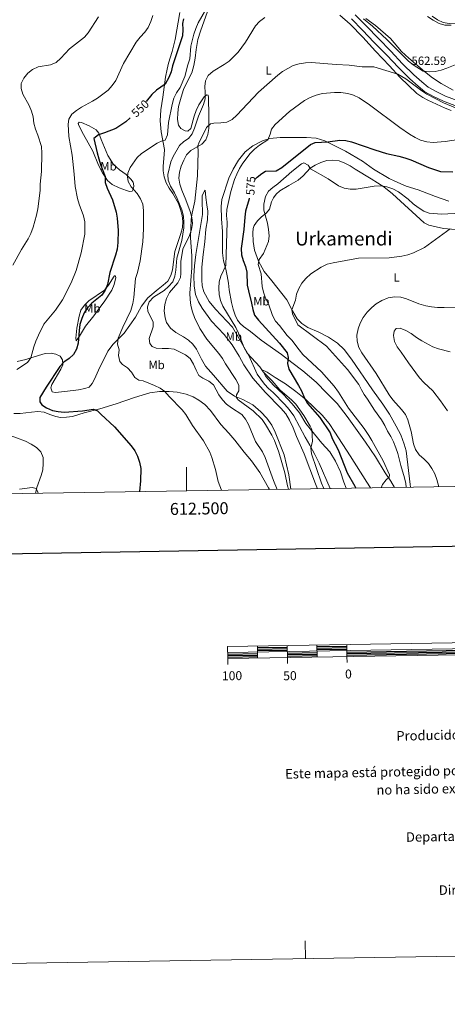
# Model space of a CAD drawing. Units: metres. Extents: x 610202 to 614704, y 4715033 to 4718075.
# Drawn here: x 612360 to 612719, y 4715033 to 4715859 of the extents above; entities that cross this region are included whole.
import ezdxf
from ezdxf.enums import TextEntityAlignment as Align

# ---------------------------------------------------------------- set-up
doc = ezdxf.new("R2010")
doc.units = ezdxf.units.M
doc.header["$MEASUREMENT"] = 0
for name, color, linetype, lineweight in [('Carátula', 7, 'Continuous', 5), ('Level 21', 19, 'Continuous', 0), ('Level 36', 19, 'Continuous', 40), ('Level 37', 92, 'Continuous', 0), ('Level 4', 36, 'Continuous', 30), ('Level 41', 39, 'Continuous', 0), ('Level 45', 19, 'Continuous', 0), ('Level 5', 36, 'Continuous', 0), ('Level 54', 13, 'Continuous', 0), ('Level 61', 19, 'Continuous', 0), ('Level 63', 7, 'Continuous', 0), ('Level 7', 1, 'Continuous', 0)]:
    doc.layers.add(name, color=color, linetype=linetype, lineweight=lineweight)
doc.styles.add('Arial', font='ARIAL.TTF', dxfattribs={"height": 0.2})

# ---------------------------------------------------------------- blocks, each defined once
blk = doc.blocks.new('5PATER')
at = {"layer": 'Carátula', "linetype": 'Continuous', "lineweight": 5}
h = blk.add_hatch(color=250, dxfattribs=at)
edge = h.paths.add_edge_path()
edge.add_ellipse((0, 0), major_axis=(-1.33, -1.34), ratio=0.999422, start_angle=0, end_angle=360)

msp = doc.modelspace()

# ---------------------------------------------------------------- linework, layer by layer
at = {"layer": 'Level 21', "color": 19, "linetype": 'Continuous', "lineweight": 13}
for points in [[(612641.54, 4715862.8, 560.52), (612651.05, 4715853.34, 560.9), (612660.92, 4715843.03, 561.28), (612671.33, 4715832.22, 561.75), (612681.23, 4715821.87, 562.22), (612690.63, 4715812.6, 562.88), (612697.44, 4715806.53, 563.16), (612702.66, 4715802.11, 563.35), (612709.26, 4715798.46, 563.73), (612717.26, 4715794.74, 564.1), (612727.92, 4715790.68, 564.67)], [(612726.3, 4715786.18, 564.67), (612715.4, 4715790.34, 564.1), (612707.1, 4715794.2, 563.73), (612699.93, 4715798.15, 563.35), (612694.3, 4715802.92, 563.16), (612687.36, 4715809.12, 562.88), (612677.83, 4715818.52, 562.22), (612667.88, 4715828.91, 561.75), (612657.47, 4715839.72, 561.28), (612647.64, 4715849.99, 560.9), (612638.22, 4715859.36, 560.52)]]:
    msp.add_polyline3d(points, dxfattribs=at)
at = {"layer": 'Level 36', "color": 92, "linetype": 'Continuous', "lineweight": 0}
for points in [[(612494.23, 4715864.88, 547.11), (612490.32, 4715842.19, 547.77), (612487.88, 4715832.12, 548.24), (612484.9, 4715822.39, 548.8), (612483.6, 4715817.25, 549.37), (612482.31, 4715810.5, 549.56), (612479.97, 4715793.87, 550.78), (612478.34, 4715783.22, 552.1), (612477.87, 4715773.96, 552.85), (612478.78, 4715764.59, 554.08), (612481.33, 4715749.9, 556.53), (612481.3, 4715745.77, 557.19), (612480.44, 4715736.01, 558.41)], [(612492.52, 4715780.63, 558.82), (612493.2, 4715785.88, 558.82), (612495.46, 4715793.83, 558.92), (612497.52, 4715800.16, 558.92), (612499.51, 4715805.07, 558.92), (612504.46, 4715814.3, 558.82), (612506.18, 4715820.21, 558.63), (612507.28, 4715826.61, 557.97), (612507.96, 4715833.71, 557.12), (612509.44, 4715842.01, 556.75), (612511.73, 4715849.04, 556.18), (612517.66, 4715865.64, 555.62)], [(612628.42, 4715862.6, 561.55), (612637.19, 4715855.07, 562.21), (612647.91, 4715844.03, 563.06)], [(612702.2, 4715861.46, 556.04), (612706.72, 4715858.27, 555.94), (612711.75, 4715855.54, 555.85), (612716.65, 4715854.17, 555.76), (612721.82, 4715854.15, 555.76)], [(612723.67, 4715799.68, 562.35), (612713.47, 4715805.17, 561.22), (612706.24, 4715809.93, 560.75), (612699.63, 4715815.32, 559.99), (612686.33, 4715826.39, 559.9), (612680.41, 4715832.2, 559.9), (612670.97, 4715843.08, 559.33), (612658.52, 4715853.96, 559.15), (612650.28, 4715859.73, 559.33)], [(612647.91, 4715844.03, 563.06), (612658.48, 4715832.22, 564.09), (612670.08, 4715820.1, 564.75), (612678.79, 4715810.48, 565.22), (612693.14, 4715796.79, 565.98), (612698.09, 4715793.41, 566.26), (612702.45, 4715791.18, 566.35), (612716.94, 4715784.59, 566.73), (612721.84, 4715782.6, 567.2)], [(612587.54, 4715465.03, 566.17), (612585.63, 4715477.08, 566.17), (612581.88, 4715493.89, 566.83), (612574.3, 4715512.73, 567.39), (612571.62, 4715518.63, 567.39), (612567.24, 4715524.63, 567.3), (612562.29, 4715529.98, 567.11), (612555.68, 4715535.67, 566.73), (612547.3, 4715540.16, 565.6), (612540.04, 4715543.03, 564.75), (612534.08, 4715547.14, 564.19), (612522.51, 4715560.57, 563.06), (612515.97, 4715568.19, 562.96), (612512.37, 4715574, 563.06), (612508.18, 4715582.32, 563.62), (612505.31, 4715586.6, 564), (612501.64, 4715590.06, 563.91), (612497.38, 4715592.86, 563.91), (612490.86, 4715596.39, 563.44), (612486.41, 4715600.16, 563.06), (612483.08, 4715604.7, 562.68), (612481.95, 4715608.6, 562.31), (612481.27, 4715614.73, 562.02), (612481.84, 4715619.9, 562.02), (612483.21, 4715625.03, 562.12), (612485.7, 4715629.94, 562.4), (612488.9, 4715633.92, 562.59), (612492.62, 4715637.94, 563.53), (612494.89, 4715642.5, 563.91), (612495.19, 4715645.86, 564.28), (612495.2, 4715656.08, 564.47), (612496.86, 4715666.31, 564.57), (612502.35, 4715677.89, 564.66), (612504.18, 4715682.68, 565.04), (612504.98, 4715687.85, 565.04), (612504.35, 4715692.83, 565.04), (612502.98, 4715697.88, 565.04), (612499.48, 4715707.63, 564.85), (612495.95, 4715715.68, 564.66), (612494.24, 4715720.73, 564.66), (612493.57, 4715725.89, 564.57), (612494.09, 4715730.95, 564.57), (612495.47, 4715736.01, 564.47), (612497.54, 4715740.91, 564.38), (612499.84, 4715745.35, 564.38), (612503.42, 4715749.1, 564.57), (612512.66, 4715754.34, 565.51), (612516.2, 4715758.05, 565.7), (612517.84, 4715762.42, 565.7), (612518.52, 4715767.43, 565.41), (612518.57, 4715778.12, 563.91), (612518.37, 4715793.59, 560.99), (612517.98, 4715795.32, 560.52), (612516.98, 4715795.74, 560.04), (612514.82, 4715794.08, 559.76), (612510.29, 4715787.24, 559.39), (612508.06, 4715782.49, 559.2), (612506.3, 4715777.74, 559.2), (612503.52, 4715767.58, 559.1), (612501.13, 4715765.38, 559.1), (612498.74, 4715765.45, 559.1), (612495.07, 4715767.37, 559.01), (612493.25, 4715770.37, 558.92), (612492.42, 4715775.19, 558.82), (612492.52, 4715780.63, 558.82)], [(612413.48, 4715762.53, 546.94), (612409.64, 4715770.08, 546.28), (612409.14, 4715771.81, 546.28), (612409.79, 4715772.74, 546.28), (612411.76, 4715772.63, 546.57), (612418.36, 4715769.76, 547.51), (612424.08, 4715766.5, 548.73), (612426.36, 4715763.45, 549.58), (612428.23, 4715758.29, 550.9), (612433.98, 4715744.84, 552.31), (612438.7, 4715737.34, 553.25), (612443.62, 4715732.88, 554.01), (612449.34, 4715728.8, 554.85), (612453.32, 4715725, 555.42), (612455.18, 4715722.42, 555.42), (612455.65, 4715719.41, 555.42), (612455.39, 4715717.13, 555.23), (612454.2, 4715714.97, 554.57), (612451.96, 4715714.65, 553.72), (612449.53, 4715715.38, 552.88), (612443.31, 4715717.79, 551.65), (612437.56, 4715720.55, 550.99), (612433.73, 4715723.78, 550.33), (612429.54, 4715730.21, 549.86), (612426.09, 4715736.88, 549.11), (612421.24, 4715748.55, 548.17), (612413.48, 4715762.53, 546.94)], [(612719.86, 4715706.45, 577.94), (612708.74, 4715710.54, 577.09), (612694.18, 4715715.94, 577), (612684.14, 4715719.27, 577), (612674.56, 4715723.4, 577.28), (612670.04, 4715725.63, 577.28), (612656.83, 4715733.42, 577.09), (612647.44, 4715740.15, 576.52), (612633.33, 4715748.63, 575.68), (612615.99, 4715757.14, 574.92), (612608.62, 4715759.48, 574.36), (612600.51, 4715759.99, 573.89), (612588.9, 4715760.08, 572.76), (612578.53, 4715759.97, 571.35), (612569.77, 4715759.13, 570.4), (612563.53, 4715757.19, 569.74), (612555.63, 4715752.92, 569.18)], [(612555.63, 4715752.92, 569.18), (612549.17, 4715747.96, 568.62), (612543.59, 4715740.93, 568.33), (612538.95, 4715733.51, 568.43), (612535.54, 4715725.78, 568.43), (612529.46, 4715707.9, 567.86), (612529.05, 4715702, 567.77), (612529.35, 4715691.63, 567.86), (612530.03, 4715681.1, 568.24), (612530.08, 4715663.32, 568.8), (612530.91, 4715656.45, 569.18), (612532.86, 4715649.4, 570.31), (612534.15, 4715643.85, 570.4), (612535.17, 4715637.76, 570.78), (612535.77, 4715632.2, 570.88), (612537.61, 4715621.68, 570.59), (612539.13, 4715615.86, 570.31), (612540.77, 4715611, 570.22), (612542.82, 4715606.8, 570.12), (612544.99, 4715603.95, 570.12), (612547.7, 4715601.49, 570.31), (612553.73, 4715597.15, 570.5), (612562.43, 4715590.12, 571.63), (612579.51, 4715578.09, 574.26), (612588.36, 4715571.21, 575.77), (612597.53, 4715564.18, 576.24), (612608.62, 4715554.68, 576.81), (612617.72, 4715545.57, 577.66), (612626.34, 4715536.76, 578.03), (612634.74, 4715526.06, 578.41), (612650.2, 4715504.5, 578.78), (612658.53, 4715492.07, 579.54), (612666.51, 4715478.74, 579.92), (612671.24, 4715471.78, 580.29), (612674.3, 4715466.44, 580.79)], [(612578.15, 4715715.22, 581.47), (612585.78, 4715719.6, 581.75), (612593.6, 4715724.14, 581), (612597.83, 4715727.85, 580.53), (612603.67, 4715734.2, 579.77), (612607.99, 4715736.79, 579.59), (612612.65, 4715738.96, 579.49), (612617.7, 4715740.64, 579.4), (612622.79, 4715741.08, 579.12), (612628.04, 4715740.48, 578.93), (612632.78, 4715738.56, 578.83), (612637.27, 4715736.3, 578.83), (612641.29, 4715733.49, 578.93), (612654.81, 4715725.32, 579.21), (612665.4, 4715718.63, 580.06), (612672.78, 4715712.79, 580.62), (612699.32, 4715688.45, 583.45), (612703.26, 4715686.38, 583.92), (612715.41, 4715683.56, 584.67), (612725.45, 4715682.86, 585.33)], [(612480.44, 4715736.01, 558.41), (612480.46, 4715732, 558.6), (612481.13, 4715726.83, 558.88), (612482.72, 4715721.9, 558.98), (612485.47, 4715717.35, 558.98), (612488.57, 4715713.08, 559.07), (612493.3, 4715704.64, 559.54), (612494.94, 4715699.64, 559.82), (612496.22, 4715694.58, 559.82), (612496.78, 4715689.46, 559.82), (612496.52, 4715684.4, 559.82), (612495.19, 4715679.34, 559.82), (612490.02, 4715664.32, 559.54), (612488.1, 4715649, 559.35), (612486.72, 4715644.14, 559.16), (612484.23, 4715639.51, 559.16), (612480.38, 4715635.98, 559.07), (612476.23, 4715632.85, 558.79), (612467.34, 4715625.49, 557.37), (612462.23, 4715618.42, 556.62), (612457.08, 4715609.18, 556.06), (612447.56, 4715595.73, 555.58), (612443.98, 4715592.25, 555.49), (612438.44, 4715586.76, 554.55), (612433.98, 4715580.73, 554.17), (612426.12, 4715564.89, 552.95), (612422.71, 4715557.4, 552.57), (612420.64, 4715553.61, 552.38), (612418.14, 4715550.71, 552.2), (612414.52, 4715549.43, 552.01), (612409.35, 4715548.37, 551.63), (612397.9, 4715546.83, 551.16), (612389.68, 4715546.04, 550.88), (612387.33, 4715546.8, 550.78), (612386.16, 4715550.08, 550.69), (612387.04, 4715552.94, 550.5), (612394.49, 4715565.8, 550.4)], [(612609.9, 4715465.39, 567.38), (612608.14, 4715469.4, 567.3), (612598.69, 4715494.75, 567.48), (612592.25, 4715509.2, 567.77), (612589.45, 4715516.4, 567.77), (612586.38, 4715522.99, 567.86), (612583.13, 4715528.19, 567.77), (612579.02, 4715532.96, 567.58), (612566.1, 4715546.19, 567.3), (612555.46, 4715558.2, 566.54), (612547.98, 4715569.24, 566.35), (612543.95, 4715576.64, 566.35), (612538.25, 4715586, 566.26), (612531.4, 4715594.66, 566.17), (612520.91, 4715606.04, 566.35), (612513.05, 4715616.71, 566.35), (612509.95, 4715622.14, 566.26), (612507.58, 4715628.42, 565.88), (612506.25, 4715635.59, 565.51), (612506.15, 4715644.04, 565.04), (612506.58, 4715652.45, 564.75), (612507.68, 4715661.86, 564.66), (612513.44, 4715695.48, 565.13), (612512.98, 4715707.66, 565.22), (612513.13, 4715710.94, 565.32), (612513.78, 4715713.07, 565.32), (612514.89, 4715714.88, 565.6), (612515.62, 4715715.66, 565.88), (612516.14, 4715709.72, 566.73), (612517.09, 4715703.51, 567.01), (612517.68, 4715698.23, 567.58), (612517.43, 4715690.78, 568.05), (612516.26, 4715683.06, 568.14), (612515.32, 4715672.57, 568.43), (612513.77, 4715661.84, 568.52), (612512.88, 4715651.12, 568.52), (612512.75, 4715640.58, 568.52), (612513.12, 4715635.49, 568.52), (612514.44, 4715630.44, 568.62), (612519.05, 4715622.36, 568.9), (612524.24, 4715615.93, 569.27), (612538.48, 4715601, 569.93), (612552.28, 4715577.05, 569.93), (612559.19, 4715561.56, 569.18), (612565.31, 4715553.21, 569.08), (612568.72, 4715549.4, 569.08), (612572.7, 4715546.13, 569.08), (612582.37, 4715536.09, 568.99), (612586.09, 4715531.78, 569.18), (612590, 4715526.55, 569.27), (612599.34, 4715508.52, 569.46), (612603.26, 4715501.9, 569.84), (612607.6, 4715494.2, 570.69), (612611.25, 4715486.84, 571.35), (612620.35, 4715465.56, 571.53)], [(612687.87, 4715466.66, 587.18), (612687.64, 4715469.08, 587.31), (612684.24, 4715497.23, 589.29), (612682.64, 4715502.9, 589.57), (612679.8, 4715510.64, 589.57), (612675.89, 4715517.89, 589.57), (612670.3, 4715527.86, 589.66), (612664.49, 4715536.45, 589.47), (612655.86, 4715548.26, 589.1), (612638.35, 4715573.98, 588.82), (612632.15, 4715582.06, 588.63), (612626.54, 4715587.37, 588.25), (612619.16, 4715592.52, 587.59), (612611.05, 4715596.7, 586.74), (612601.74, 4715600.65, 585.61), (612596.64, 4715603.87, 585.33), (612592.85, 4715607.95, 585.33), (612588.93, 4715614.69, 585.24), (612584.2, 4715623.74, 584.58), (612571.58, 4715639.83, 582.04), (612565.04, 4715647.64, 580.81), (612560.39, 4715656.15, 580.24), (612557.08, 4715665.44, 579.77), (612555.71, 4715672.69, 579.49), (612555.61, 4715680.01, 579.21), (612555.91, 4715683.53, 579.02), (612556.64, 4715686.07, 579.02), (612559.56, 4715689.98, 579.21), (612562.67, 4715693.03, 579.4), (612567.06, 4715696.87, 580.34), (612569.48, 4715699.84, 580.81), (612571.31, 4715705.94, 581.09), (612572.85, 4715709.34, 581.09), (612575.19, 4715712.32, 581.28), (612578.15, 4715715.22, 581.47)], [(612422.1, 4715610.46, 552.26), (612415.06, 4715601.83, 551.32), (612410.03, 4715593.45, 550.66), (612407.23, 4715589.47, 549.82), (612407.15, 4715591.59, 549.34), (612408.01, 4715600.16, 548.87), (612409.75, 4715610.15, 548.5), (612411.17, 4715615.05, 548.5), (612414.2, 4715619.42, 548.5), (612418.01, 4715623.1, 548.69), (612431.18, 4715631.85, 549.91), (612434.44, 4715636.07, 550.38), (612439.13, 4715643.64, 551.23), (612440.17, 4715644.11, 551.51), (612440.52, 4715642.56, 551.7), (612439.22, 4715636.81, 552.08), (612437.2, 4715631.79, 552.45), (612430.82, 4715622.02, 552.55), (612426.48, 4715616.33, 552.17), (612422.1, 4715610.46, 552.26)], [(612394.49, 4715565.8, 550.4), (612396.18, 4715569.24, 550.12), (612396.01, 4715573.56, 549.56), (612393.88, 4715576.49, 548.52), (612390.32, 4715578.25, 547.67), (612386.35, 4715579.01, 546.83), (612381.45, 4715578.73, 546.36), (612369.32, 4715575.07, 545.65), (612365.19, 4715573.82, 545.41), (612357.82, 4715572.22, 544.76)], [(612654.34, 4715466.11, 579.19), (612651.26, 4715470.95, 578.78), (612637.12, 4715492.86, 578.13), (612624.37, 4715512.92, 577.09), (612619.64, 4715520.12, 576.9), (612613.8, 4715527.16, 576.24), (612600.14, 4715540.12, 575.11), (612591.56, 4715547, 574.45), (612583.02, 4715553.26, 573.89), (612574.32, 4715558.79, 572.19), (612567.67, 4715563.17, 571.44), (612563.46, 4715565.16, 570.03), (612566.6, 4715559.42, 569.37), (612572.87, 4715552.27, 569.27), (612580.88, 4715544.65, 569.18), (612588.54, 4715536.73, 569.18), (612594.58, 4715528.95, 569.37), (612600.12, 4715520.02, 569.74), (612613.36, 4715503.59, 571.35), (612620.06, 4715496.24, 572.1), (612624.98, 4715488.62, 572.57), (612629.09, 4715479.64, 572.85), (612631.86, 4715470.89, 572.95), (612633.78, 4715465.78, 572.89)], [(612355.08, 4715528.5, 545.64), (612360.4, 4715528.44, 545.92), (612370, 4715529.74, 546.48), (612375.21, 4715530.25, 547.24), (612380.45, 4715529.57, 547.52), (612385.36, 4715527.66, 547.52), (612390.26, 4715525.9, 547.9), (612394.12, 4715525.25, 548.18), (612399.18, 4715525.35, 548.37), (612404.19, 4715526.02, 548.65), (612414.13, 4715529.13, 549.4), (612427.28, 4715532.49, 550.06), (612440.76, 4715536.57, 551.38), (612456.18, 4715541.98, 552.7), (612469.05, 4715545.88, 553.55), (612477.22, 4715546.98, 554.21), (612485.4, 4715546.96, 555.34), (612492.19, 4715546.29, 555.62), (612499.6, 4715544.65, 556.09), (612505.4, 4715542.47, 556.18), (612510.34, 4715539.63, 556.18), (612515.29, 4715536.02, 556.18), (612520.13, 4715530.9, 556.18), (612528.8, 4715519.35, 556.56), (612535.3, 4715511.89, 557.03), (612540.37, 4715506.04, 557.03), (612548.31, 4715496.19, 557.31), (612554.35, 4715488.68, 557.78), (612561.32, 4715479.02, 558.54), (612568.65, 4715466.24, 559.29), (612569.62, 4715464.74, 559.4)], [(612375.46, 4715461.58, 545.54), (612374.97, 4715463.32, 545.54), (612373.73, 4715465.71, 545.17), (612370.49, 4715466.48, 544.41), (612359.81, 4715465.13, 543.19)]]:
    msp.add_polyline3d(points, dxfattribs=at)
at = {"layer": 'Level 4', "color": 36, "linetype": 'Continuous', "lineweight": 30}
for points in [[(612497.47, 4715859.49, 550), (612496.59, 4715855.48, 550), (612496.92, 4715850.49, 550), (612496.55, 4715845.25, 550), (612488.24, 4715820.04, 550), (612486.91, 4715814.95, 550), (612485.05, 4715810.3, 550), (612481.92, 4715804.67, 550), (612474.81, 4715799.72, 550), (612470.95, 4715796.07, 550), (612465.93, 4715790.15, 550)], [(612452.51, 4715776.4, 550), (612448.96, 4715773.1, 550), (612440.69, 4715767.4, 550), (612431.08, 4715763.75, 550), (612426.15, 4715762.24, 550), (612422.26, 4715759.22, 550), (612424.85, 4715747.2, 550), (612426.26, 4715742.06, 550), (612427.79, 4715737.21, 550), (612431.65, 4715727.19, 550), (612431.78, 4715722.13, 550), (612433.4, 4715717.4, 550), (612437.88, 4715707.57, 550), (612440.84, 4715697.43, 550), (612441.7, 4715692.27, 550), (612442.54, 4715681.97, 550), (612442.28, 4715671.81, 550), (612441.62, 4715666.27, 550), (612440.44, 4715661.33, 550), (612435.66, 4715646.69, 550), (612433.65, 4715636.7, 550), (612431.8, 4715632.06, 550), (612428.81, 4715627.67, 550), (612420.53, 4715620.91, 550), (612416.85, 4715617.17, 550), (612414.17, 4715612.94, 550), (612412.04, 4715608.2, 550), (612410.52, 4715603.15, 550), (612409.8, 4715597.98, 550), (612409.06, 4715587.56, 550), (612407.69, 4715582.5, 550), (612405.23, 4715577.94, 550), (612401.54, 4715574.57, 550), (612397.07, 4715571.48, 550), (612393.64, 4715567.84, 550), (612382.2, 4715550.61, 550), (612376.87, 4715541.87, 550), (612376.84, 4715538.17, 550), (612378.51, 4715535.82, 550), (612382.52, 4715533.29, 550), (612387.43, 4715531.02, 550), (612392.33, 4715530.04, 550), (612397.32, 4715529.66, 550), (612412.7, 4715530.75, 550), (612421.91, 4715532.17, 550), (612425.2, 4715530.86, 550), (612428.06, 4715527.86, 550), (612439.54, 4715517.35, 550), (612453.4, 4715501.28, 550), (612456.5, 4715497.05, 550), (612458.93, 4715492.68, 550), (612460.5, 4715487.68, 550), (612461.52, 4715482.48, 550), (612461.43, 4715471.91, 550), (612460.34, 4715462.96, 550)], [(612557.54, 4715725.02, 575), (612559.12, 4715726.65, 575), (612562.97, 4715729.84, 575), (612566.05, 4715731.7, 575), (612575.27, 4715732.11, 575), (612579.81, 4715734.79, 575), (612603.86, 4715753.99, 575), (612607.95, 4715755.85, 575), (612618.46, 4715756.28, 575), (612628.42, 4715757.84, 575), (612633.48, 4715757.39, 575), (612638.42, 4715756.44, 575), (612657.83, 4715749.56, 575), (612667.69, 4715746.46, 575), (612678.07, 4715744.4, 575), (612683.13, 4715742.99, 575), (612688.11, 4715741.27, 575), (612702.98, 4715734.83, 575), (612712.98, 4715731.58, 575), (612723.47, 4715731.23, 575)], [(612552.55, 4715709.11, 575), (612552.39, 4715708.38, 575), (612549.52, 4715698.17, 575), (612548.82, 4715693.22, 575), (612548.06, 4715682.74, 575), (612545.75, 4715666.76, 575), (612545.96, 4715661.67, 575), (612547.32, 4715656.86, 575), (612549.34, 4715651.88, 575), (612550.46, 4715647, 575), (612550.93, 4715636.18, 575), (612551.8, 4715631.26, 575), (612554.56, 4715620.96, 575), (612555.58, 4715615.64, 575), (612557.08, 4715610.87, 575), (612560.36, 4715606.63, 575), (612577.96, 4715587.39, 575), (612584.27, 4715579.38, 575), (612585.21, 4715575.37, 575), (612584.64, 4715570.36, 575), (612585.89, 4715565.66, 575), (612593.95, 4715552.06, 575), (612596.28, 4715547.56, 575), (612598.88, 4715541.24, 575), (612601.29, 4715536.85, 575), (612611.65, 4715525.08, 575), (612620.37, 4715512.41, 575), (612622.24, 4715507.44, 575), (612627.28, 4715498.08, 575), (612634.63, 4715478.77, 575), (612641.1, 4715467.64, 575), (612641.85, 4715465.91, 575)]]:
    msp.add_polyline3d(points, dxfattribs=at)
at = {"layer": 'Level 5', "color": 36, "linetype": 'Continuous', "lineweight": 0}
for points in [[(612760.82, 4715871.87, 555), (612757.32, 4715856.82, 555), (612754.97, 4715855.12, 555), (612751.27, 4715854.56, 555), (612741.26, 4715854.37, 555), (612730.44, 4715855.35, 555), (612720.16, 4715855.55, 555), (612715.22, 4715856.47, 555), (612710.38, 4715858.75, 555), (612706.12, 4715861.61, 555)], [(612357.54, 4715565.31, 545), (612366.52, 4715571.16, 545), (612369.32, 4715575.07, 545), (612371.78, 4715584.39, 545), (612373.6, 4715589.23, 545), (612375.66, 4715594.22, 545), (612380.32, 4715603.32, 545), (612390.09, 4715615.27, 545), (612395.85, 4715623.93, 545), (612403.25, 4715638.18, 545), (612407.27, 4715648.29, 545), (612411.63, 4715663.28, 545), (612414.48, 4715678.87, 545), (612414.49, 4715689.17, 545), (612413.47, 4715694.26, 545), (612409.92, 4715703.97, 545), (612408.57, 4715708.79, 545), (612406.61, 4715718.89, 545), (612405.77, 4715729.34, 545), (612403.99, 4715745.07, 545), (612401.12, 4715760.79, 545), (612400.67, 4715771.02, 545), (612401.16, 4715775.23, 545), (612403.58, 4715779.4, 545), (612407.54, 4715782.66, 545), (612411.86, 4715785.33, 545), (612421.17, 4715790.32, 545), (612425.34, 4715793.08, 545), (612434.11, 4715799.76, 545), (612437.67, 4715803.5, 545), (612440.49, 4715807.63, 545), (612447.16, 4715821.92, 545), (612457.6, 4715840.04, 545), (612460.91, 4715844.18, 545), (612464.87, 4715848.26, 545), (612467.87, 4715852.26, 545), (612470.09, 4715857.17, 545), (612471.78, 4715862.36, 545)], [(612426.15, 4715861.02, 540), (612417.49, 4715847.75, 540), (612414.23, 4715843.96, 540), (612401.63, 4715834.4, 540), (612394.56, 4715826.51, 540)], [(612516.9, 4715868.81, 555), (612509.8, 4715855.98, 555), (612507.68, 4715851.46, 555), (612505.95, 4715846.6, 555), (612503.42, 4715836.45, 555), (612502.64, 4715825.88, 555), (612500.92, 4715821.01, 555), (612498.57, 4715811.17, 555), (612494.57, 4715801.86, 555), (612491.61, 4715797.3, 555), (612489.41, 4715792.81, 555), (612487.99, 4715787.68, 555), (612484.87, 4715772.57, 555), (612484.04, 4715762.21, 555), (612482.04, 4715757.85, 555), (612479.92, 4715757.3, 555), (612475.34, 4715755.3, 555), (612462.25, 4715746.6, 555), (612458.64, 4715743.14, 555), (612452.71, 4715734.85, 555), (612450.79, 4715730.18, 555), (612450.27, 4715726.9, 555), (612450.9, 4715722.93, 555), (612453.42, 4715718.58, 555), (612458.49, 4715713.03, 555), (612461.2, 4715708.61, 555), (612463.14, 4715704, 555), (612463.89, 4715698.6, 555), (612463.86, 4715683.32, 555), (612463.19, 4715672.39, 555), (612461.12, 4715656.45, 555), (612458.72, 4715646.64, 555), (612457.09, 4715641.58, 555), (612455.81, 4715625.66, 555), (612454.89, 4715620.74, 555), (612453.1, 4715614.89, 555), (612446.54, 4715600.9, 555), (612442.56, 4715591.56, 555), (612442.06, 4715586.57, 555), (612443.36, 4715581.92, 555), (612442.91, 4715577.02, 555), (612443.88, 4715572.12, 555), (612446.17, 4715569.66, 555), (612450.34, 4715566.89, 555)], [(612565.5, 4715860.5, 560), (612561.18, 4715857.35, 560), (612557.78, 4715853.68, 560), (612549.27, 4715839.96, 560), (612543.2, 4715831.38, 560), (612535.62, 4715823.95, 560), (612531.53, 4715821.08, 560), (612522.18, 4715815.62, 560), (612518.22, 4715812.06, 560), (612515.73, 4715807.58, 560), (612515.16, 4715802.79, 560), (612515.6, 4715797.74, 560), (612515.58, 4715792.46, 560), (612514.08, 4715787.69, 560), (612510.08, 4715777.92, 560), (612506.74, 4715767.82, 560), (612504.52, 4715763.15, 560), (612501.57, 4715759.1, 560), (612497.63, 4715756.65, 560), (612494.06, 4715753.14, 560), (612488.72, 4715744.08, 560), (612486.84, 4715739.45, 560), (612484.17, 4715729.06, 560), (612484.56, 4715724.08, 560), (612486.5, 4715719.14, 560), (612489.92, 4715713.42, 560), (612492.12, 4715708.93, 560), (612496.06, 4715699.24, 560), (612497.42, 4715694.08, 560), (612497.74, 4715689.09, 560), (612497.53, 4715684.07, 560), (612496.85, 4715678.8, 560), (612495.98, 4715673.55, 560), (612491.72, 4715658.85, 560), (612490.99, 4715648.7, 560), (612490.22, 4715643.76, 560), (612488.32, 4715639.01, 560), (612484.9, 4715635.1, 560), (612481.22, 4715631.71, 560), (612472.08, 4715626.19, 560), (612468.58, 4715622.25, 560), (612467.05, 4715617.96, 560), (612467.45, 4715614.1, 560), (612471.83, 4715605.24, 560), (612471.81, 4715601.08, 560), (612468.56, 4715591.46, 560), (612469.07, 4715587.3, 560), (612471.16, 4715584.68, 560), (612474.44, 4715583.42, 560), (612479.42, 4715583.01, 560), (612484.7, 4715583.1, 560), (612489.65, 4715582.35, 560), (612499.11, 4715577.78, 560), (612502.89, 4715574.51, 560), (612505.75, 4715569.94, 560), (612507.94, 4715564.81, 560), (612510.34, 4715560.42, 560), (612513.55, 4715558.07, 560), (612518.61, 4715555.5, 560), (612522.6, 4715552.48, 560), (612527.09, 4715544.03, 560), (612530, 4715539.91, 560), (612533.55, 4715536.4, 560), (612537.66, 4715533.11, 560), (612546.35, 4715527.77, 560), (612549.47, 4715523.86, 560), (612552.04, 4715519.22, 560), (612557.91, 4715505, 560), (612563.72, 4715496.38, 560), (612565.97, 4715491.64, 560), (612572.93, 4715472.22, 560), (612575.94, 4715464.84, 560)], [(612797, 4715859.46, 560), (612793.13, 4715855.71, 560), (612790.24, 4715851.61, 560), (612783.57, 4715840.33, 560), (612777.31, 4715832.02, 560), (612773.69, 4715828.15, 560), (612769.45, 4715825.49, 560), (612764.26, 4715824.12, 560), (612759.11, 4715823.79, 560), (612737.95, 4715823.57, 560), (612732.89, 4715823.21, 560), (612728.04, 4715821.99, 560), (612718.44, 4715818.04, 560), (612713.47, 4715816.36, 560), (612708.59, 4715815.27, 560), (612703.58, 4715814.95, 560), (612698.45, 4715815.62, 560), (612690.12, 4715820.81, 560), (612686.28, 4715824.01, 560), (612668.06, 4715842.15, 560), (612656.04, 4715853.19, 560), (612648.27, 4715859.57, 560)], [(612394.56, 4715826.51, 540), (612390.56, 4715822.79, 540), (612385.94, 4715820.86, 540), (612375.52, 4715819.16, 540), (612370.63, 4715816.95, 540), (612366.76, 4715813.79, 540), (612363.42, 4715809.82, 540), (612361.15, 4715805.32, 540), (612361.22, 4715801.07, 540), (612362.72, 4715796.29, 540), (612367.79, 4715786.74, 540), (612369.8, 4715782.12, 540), (612371.14, 4715777.3, 540), (612371.89, 4715772, 540), (612373.23, 4715767.04, 540), (612375.3, 4715762.03, 540), (612378.16, 4715752.27, 540), (612378.62, 4715746.84, 540), (612378.29, 4715731.31, 540), (612377.19, 4715720.84, 540), (612377.09, 4715715.63, 540), (612375.21, 4715700, 540), (612374.11, 4715694.72, 540), (612371.24, 4715684.68, 540), (612369.37, 4715679.58, 540), (612367.18, 4715675.09, 540), (612361.42, 4715666.14, 540), (612354.11, 4715653.01, 540)], [(612701.52, 4715796.26, 565), (612697.32, 4715798.98, 565), (612683.82, 4715809.21, 565), (612677.09, 4715813.12, 565), (612657.13, 4715819.31, 565), (612647.16, 4715819.28, 565), (612636.49, 4715820.55, 565), (612625.57, 4715821.15, 565), (612604.88, 4715822.9, 565), (612599.74, 4715822.64, 565), (612594.29, 4715821.76, 565), (612589.47, 4715820.24, 565), (612580.46, 4715815.19, 565), (612576.42, 4715812.16, 565), (612560.37, 4715797.9, 565), (612542.26, 4715778.56, 565), (612538.26, 4715775.08, 565), (612533.76, 4715772.89, 565), (612528.67, 4715772.27, 565), (612522.84, 4715772.06, 565), (612520.06, 4715771.28, 565), (612516.75, 4715768.46, 565), (612510.19, 4715755.17, 565), (612509.5, 4715753.04, 565), (612509.75, 4715748.14, 565), (612509.15, 4715727.76, 565), (612506.85, 4715706.57, 565), (612504.65, 4715696.36, 565), (612503.94, 4715691.41, 565), (612503.32, 4715675.95, 565), (612504.25, 4715660.68, 565), (612504.25, 4715650.67, 565), (612502.8, 4715629.35, 565), (612502.89, 4715623.99, 565), (612503.54, 4715619.04, 565), (612504.82, 4715613.86, 565), (612506.6, 4715608.92, 565), (612511.03, 4715599.68, 565), (612517.07, 4715590.94, 565), (612527.09, 4715578.82, 565), (612530, 4715574.74, 565), (612532.5, 4715570.25, 565), (612541.39, 4715556.91, 565), (612543.68, 4715552.13, 565), (612543.89, 4715547.62, 565), (612541.81, 4715544.06, 565), (612541.55, 4715542.21, 565), (612543.14, 4715540.02, 565), (612555.85, 4715530.68, 565), (612563.27, 4715523.39, 565), (612566.18, 4715519.23, 565), (612571.57, 4715510.24, 565), (612573.72, 4715505.72, 565), (612577.48, 4715496.14, 565), (612582.4, 4715478.63, 565), (612584.7, 4715467.92, 565), (612585.48, 4715464.99, 565)], [(612737.63, 4715759.65, 570), (612717, 4715756.58, 570), (612706.78, 4715755.9, 570), (612701.41, 4715756.34, 570), (612696.2, 4715757.76, 570), (612691.72, 4715759.98, 570), (612687.12, 4715762.78, 570), (612678.78, 4715768.36, 570), (612653.53, 4715787.22, 570), (612644.68, 4715793.21, 570), (612639.97, 4715795.47, 570), (612635.16, 4715796.84, 570), (612629.36, 4715797.68, 570), (612623.95, 4715797.82, 570), (612613.99, 4715796.72, 570), (612608.65, 4715795.35, 570), (612603.75, 4715793.6, 570)], [(612725.63, 4715784.96, 565), (612715.5, 4715788.89, 565), (612701.52, 4715796.26, 565)], [(612603.75, 4715793.6, 570), (612598.9, 4715791.11, 570), (612586.23, 4715781.76, 570), (612574.27, 4715770.95, 570), (612571.12, 4715766.92, 570), (612570.01, 4715762.79, 570), (612568.21, 4715758.13, 570), (612561.09, 4715753.4, 570), (612557.09, 4715750.18, 570), (612553.32, 4715746.62, 570), (612547.29, 4715738.53, 570), (612544.49, 4715733.96, 570), (612542, 4715729.34, 570), (612540.2, 4715724.64, 570), (612536.98, 4715714.64, 570), (612533.66, 4715699.5, 570), (612533.54, 4715694.5, 570), (612534.04, 4715689.09, 570), (612533.03, 4715652.71, 570), (612528.81, 4715643.6, 570), (612527.39, 4715638.8, 570), (612526.9, 4715633.63, 570), (612527.35, 4715628.2, 570), (612528.33, 4715623.23, 570), (612530.3, 4715618.63, 570), (612541.32, 4715600.58, 570), (612543.45, 4715596, 570), (612548.22, 4715583.5, 570), (612550.87, 4715579.03, 570), (612561.34, 4715567.54, 570), (612564.34, 4715563.36, 570), (612571.72, 4715555.77, 570), (612578.29, 4715548.21, 570), (612588.09, 4715540, 570), (612591.53, 4715536.37, 570), (612598.46, 4715526.76, 570), (612603.7, 4715517.98, 570), (612605.02, 4715515.06, 570), (612605.51, 4715504.99, 570), (612604.25, 4715499.74, 570), (612604.8, 4715494.61, 570), (612613.1, 4715470.2, 570), (612615.23, 4715465.48, 570)], [(612637.1, 4715716.56, 580), (612632.05, 4715717.35, 580), (612627.47, 4715719.36, 580), (612618.72, 4715725.22, 580), (612604, 4715733.63, 580), (612601.91, 4715736.86, 580), (612598.43, 4715738.78, 580), (612596.35, 4715737.85, 580), (612588.3, 4715731.5, 580), (612576.57, 4715721.21, 580), (612572.45, 4715718.15, 580), (612568.69, 4715714.86, 580), (612566.3, 4715710.34, 580), (612564.78, 4715704.04, 580), (612564.85, 4715699.03, 580), (612567.97, 4715688.1, 580), (612568.81, 4715682.76, 580), (612569.17, 4715677.6, 580), (612568.64, 4715672.62, 580), (612564.55, 4715662.62, 580), (612560.94, 4715657.67, 580), (612559.94, 4715653.34, 580), (612562.42, 4715645.76, 580), (612563.35, 4715634.99, 580), (612564.49, 4715630.12, 580), (612566.29, 4715625.34, 580), (612568.72, 4715620.39, 580), (612571.95, 4715610.72, 580), (612574.55, 4715606.02, 580), (612577.92, 4715602.32, 580), (612584.42, 4715594.04, 580), (612588.32, 4715590.05, 580), (612594.37, 4715581.81, 580), (612597.6, 4715578, 580), (612613.28, 4715563.53, 580), (612623.81, 4715551.37, 580), (612627.33, 4715546.44, 580), (612635.76, 4715532.94, 580), (612648.83, 4715515.93, 580), (612652.93, 4715510.15, 580), (612655.53, 4715505.88, 580), (612665, 4715488.73, 580), (612670.12, 4715476.95, 580), (612669.81, 4715475.06, 580), (612667.39, 4715472.89, 580), (612664.28, 4715468.98, 580), (612663.1, 4715466.26, 580)], [(612729.74, 4715696.42, 580), (612713.91, 4715695.68, 580), (612703.59, 4715696.46, 580), (612698.94, 4715698.29, 580), (612694.29, 4715701.19, 580), (612690.09, 4715704.43, 580), (612685.85, 4715708.25, 580), (612677.77, 4715714.5, 580), (612672.88, 4715716.85, 580), (612667.88, 4715718.46, 580), (612662.79, 4715719.41, 580), (612657.42, 4715719.28, 580), (612642.24, 4715716.53, 580), (612637.1, 4715716.56, 580)], [(612721.08, 4715683.4, 585), (612699.48, 4715667.83, 585), (612690.28, 4715663.21, 585), (612685.59, 4715661.47, 585), (612680.65, 4715660.42, 585), (612670, 4715659.02, 585), (612644.14, 4715658.68, 585), (612622.88, 4715654.92, 585), (612618.03, 4715653.7, 585), (612612.89, 4715651.34, 585), (612604.18, 4715645.54, 585), (612599.92, 4715641.74, 585), (612596.67, 4715637.93, 585), (612594.01, 4715633.39, 585), (612592.24, 4715628.6, 585), (612591.46, 4715623.66, 585), (612588.27, 4715615.43, 585), (612588.89, 4715612.12, 585), (612593.43, 4715602.91, 585), (612617.44, 4715584.92, 585), (612634.88, 4715565.38, 585), (612644.46, 4715552.76, 585), (612646.62, 4715548.25, 585), (612648.84, 4715544.55, 585), (612651.89, 4715540.59, 585), (612657.56, 4715531.38, 585), (612663.58, 4715523.09, 585), (612666.22, 4715518.55, 585), (612668.56, 4715513.66, 585), (612671.31, 4715509.29, 585), (612673.59, 4715504.74, 585), (612675.62, 4715499.77, 585), (612677.24, 4715495.04, 585), (612679.73, 4715484.95, 585), (612682.72, 4715474.68, 585), (612683.81, 4715469.78, 585), (612684.15, 4715466.6, 585)], [(612726.47, 4715617.75, 590), (612716.07, 4715617.49, 590), (612710.54, 4715617.47, 590), (612705.56, 4715617.91, 590), (612700.6, 4715618.83, 590), (612694.7, 4715620.51, 590), (612684.56, 4715624.57, 590), (612679.76, 4715625.96, 590), (612674.31, 4715626.3, 590), (612669.11, 4715625.36, 590), (612663.69, 4715623.27, 590), (612659.11, 4715620.44, 590), (612655.26, 4715617.25, 590), (612651.58, 4715613.49, 590), (612648.15, 4715608.92, 590), (612645.62, 4715604.2, 590), (612643.85, 4715599.38, 590), (612642.87, 4715594.09, 590), (612643.08, 4715589.09, 590), (612644.61, 4715583.91, 590), (612647.01, 4715579.24, 590), (612659.16, 4715562.12, 590), (612670.05, 4715544.06, 590), (612673.08, 4715540.08, 590), (612680.27, 4715531.94, 590), (612683.56, 4715527.7, 590), (612685.73, 4715523.12, 590), (612688.33, 4715513.3, 590), (612690.38, 4715503, 590), (612692.11, 4715498.31, 590), (612695.16, 4715493.75, 590)], [(612721.22, 4715580.24, 595), (612711.4, 4715582.62, 595), (612706.63, 4715584.5, 595), (612697.24, 4715589.52, 595), (612692.78, 4715592.28, 595), (612688.49, 4715595.59, 595), (612683.89, 4715598.09, 595), (612679.29, 4715600.08, 595), (612675.78, 4715599.64, 595), (612674.17, 4715597.6, 595), (612673.52, 4715593.89, 595), (612674.37, 4715588.97, 595), (612676.75, 4715584.27, 595), (612680.04, 4715580.06, 595), (612686.05, 4715570.94, 595), (612695.3, 4715558.54, 595), (612698.9, 4715554.43, 595), (612706.5, 4715547.43, 595), (612713.07, 4715539, 595), (612718.78, 4715530.71, 595)], [(612450.34, 4715566.89, 555), (612453.75, 4715563.2, 555), (612456.42, 4715558.58, 555), (612459.82, 4715556.31, 555), (612463.64, 4715555.86, 555), (612473.18, 4715551.95, 555), (612477.74, 4715549.8, 555), (612481.82, 4715546.91, 555), (612485.24, 4715542.84, 555), (612496.39, 4715531.69, 555), (612499.41, 4715527.69, 555), (612504.91, 4715518.44, 555), (612514.05, 4715505.55, 555), (612519.36, 4715496.19, 555), (612521.24, 4715491.56, 555), (612524.11, 4715481.51, 555), (612526.34, 4715471.36, 555), (612529.22, 4715464.08, 555)], [(612373.2, 4715461.54, 545), (612374.37, 4715466.35, 545), (612378.08, 4715476.47, 545), (612379.26, 4715481.33, 545), (612379.75, 4715486.5, 545), (612379.58, 4715491.63, 545), (612377.56, 4715496.22, 545), (612374.16, 4715499.91, 545), (612369.67, 4715502.68, 545), (612364.81, 4715505.17, 545), (612349.67, 4715510.8, 545)], [(612695.16, 4715493.75, 590), (612699.22, 4715490.32, 590), (612702.9, 4715486.64, 590), (612705.83, 4715482.41, 590), (612708.2, 4715477.78, 590), (612710.03, 4715473.13, 590), (612711.51, 4715467.04, 590)]]:
    msp.add_polyline3d(points, dxfattribs=at)
at = {"layer": 'Level 54', "color": 13, "linetype": 'Continuous', "lineweight": 0}
for points in [[(612641.54, 4715862.8, 560.52), (612651.05, 4715853.34, 560.9), (612660.92, 4715843.03, 561.28), (612671.33, 4715832.22, 561.75), (612681.23, 4715821.87, 562.22), (612690.63, 4715812.6, 562.88), (612697.44, 4715806.53, 563.16), (612702.66, 4715802.11, 563.35), (612709.26, 4715798.46, 563.73), (612717.26, 4715794.74, 564.1), (612727.92, 4715790.68, 564.67)], [(612726.3, 4715786.18, 564.67), (612715.4, 4715790.34, 564.1), (612707.1, 4715794.2, 563.73), (612699.93, 4715798.15, 563.35), (612694.3, 4715802.92, 563.16), (612687.36, 4715809.12, 562.88), (612677.83, 4715818.52, 562.22), (612667.88, 4715828.91, 561.75), (612657.47, 4715839.72, 561.28), (612647.64, 4715849.99, 560.9), (612638.22, 4715859.36, 560.52)]]:
    msp.add_polyline3d(points, dxfattribs=at)
at = {"layer": 'Level 61', "color": 19, "linetype": 'Continuous', "lineweight": 0}
msp.add_lwpolyline([(611118.72, 4715441.15), (611081.72, 4717754.45), (614499.7, 4717810.01), (614537.84, 4715496.74), (611118.72, 4715441.15)], close=True, dxfattribs=at)
at = {"layer": 'Level 63', "linetype": 'Continuous', "lineweight": 0}
msp.add_lwpolyline([(610249.97, 4715033.03), (610201.7, 4718002.64), (614656.1, 4718075.06), (614704.36, 4715105.45), (610249.97, 4715033.03)], close=True, dxfattribs=at)
at = {"layer": 'Level 63', "linetype": 'Continuous', "lineweight": 30}
for points in [[(611010.5, 4717803.24), (611051.79, 4715388.61), (614606.25, 4715449.4), (614565.01, 4717861.03), (611010.5, 4717803.24)], [(612559.39, 4715332.16), (612584.38, 4715332.56)], [(612609.38, 4715332.97), (612634.38, 4715333.38)], [(612534.47, 4715326.75), (612559.47, 4715327.16)], [(612534.49, 4715325.5), (612559.49, 4715325.91)], [(612534.51, 4715324.25), (612559.51, 4715324.66)], [(612559.4, 4715330.91), (612584.4, 4715331.32)], [(612559.43, 4715329.66), (612584.42, 4715330.07)], [(612584.46, 4715327.57), (612609.46, 4715327.97)], [(612584.48, 4715326.32), (612609.48, 4715326.72)], [(612584.5, 4715325.07), (612609.5, 4715325.47)], [(612609.4, 4715331.72), (612634.39, 4715332.13)], [(612609.42, 4715330.48), (612634.41, 4715330.88)], [(612634.46, 4715328.38), (612734.44, 4715330.01)], [(612634.47, 4715327.13), (612734.46, 4715328.75)], [(612634.49, 4715325.88), (612734.48, 4715327.5)]]:
    msp.add_lwpolyline(points, dxfattribs=at)
at = {"layer": 'Level 63', "linetype": 'Continuous', "lineweight": 0}
for points in [[(612500, 4715463.61), (612500, 4715483.61)], [(612599.66, 4715071.23), (612599.41, 4715086.23)]]:
    msp.add_lwpolyline(points, dxfattribs=at)
at = {"layer": 'Level 63', "linetype": 'Continuous', "lineweight": 13}
for points in [[(612834.49, 4715327.88), (613134.45, 4715332.76), (613134.29, 4715342.76), (612534.37, 4715333), (612534.53, 4715323), (612834.49, 4715327.88)], [(612534.45, 4715328), (613134.37, 4715337.76)], [(612559.36, 4715333.41), (612559.53, 4715323.41)], [(612584.36, 4715333.82), (612584.52, 4715323.82)], [(612609.36, 4715334.22), (612609.52, 4715324.23)], [(612634.35, 4715334.63), (612634.52, 4715324.63)], [(612634.6, 4715319.63), (612634.52, 4715324.63)], [(612534.62, 4715318), (612534.53, 4715323)], [(612584.6, 4715318.81), (612584.52, 4715323.82)]]:
    msp.add_lwpolyline(points, dxfattribs=at)

# ---------------------------------------------------------------- block references
at = {"layer": 'Level 7', "color": 19, "linetype": 'Continuous', "lineweight": 0, "xscale": 0.09999983015004542, "yscale": 0.09999983015004542}
msp.add_blockref('5PATER', (612684.92, 4715814.88, 562.6), dxfattribs=at)

# ---------------------------------------------------------------- texts
at = {"layer": 'Level 37', "color": 92, "linetype": 'Continuous', "lineweight": 0, "style": 'Arial'}
for s, p in [('L', (612568.78, 4715816.1, 563.78)), ('Mb', (612434.44, 4715735.79, 551.33)), ('L', (612676.05, 4715642.67, 587.55)), ('Mb', (612562.68, 4715622.6, 577.63)), ('Mb', (612420.9, 4715616.63, 550.6)), ('Mb', (612539.61, 4715592.98, 567.84)), ('Mb', (612474.82, 4715569.22, 557.7))]:
    msp.add_text(s, height=7, dxfattribs=at).set_placement(p, align=Align.MIDDLE_CENTER)
at = {"layer": 'Level 41', "color": 19, "linetype": 'Continuous', "lineweight": 0, "style": 'Arial'}
msp.add_text('562.59', height=7, dxfattribs=at).set_placement((612688.66, 4715818.63, 562.6), align=Align.BOTTOM_LEFT)
at = {"layer": 'Level 41', "color": 39, "linetype": 'Continuous', "lineweight": 0, "style": 'Arial'}
for s, rotation, p in [('550', 42.83366, (612461.04, 4715784.31, 550)), ('575', 87.15486, (612553.76, 4715719.52, 575))]:
    msp.add_text(s, height=7, rotation=rotation, dxfattribs=at).set_placement(p, align=Align.MIDDLE_CENTER)
at = {"layer": 'Level 45', "color": 19, "linetype": 'Continuous', "lineweight": 0, "style": 'Arial'}
msp.add_text('Urkamendi', height=11.5, dxfattribs=at).set_placement((612631.94, 4715675.14, 583.25), align=Align.MIDDLE_CENTER)
at = {"layer": 'Level 63', "linetype": 'Continuous', "lineweight": 0, "style": 'Arial'}
msp.add_text('612.500', height=10, rotation=0.93152, dxfattribs=at).set_placement((612510.47, 4715453.77), align=Align.TOP_CENTER)
for s, p in [('100', (612538.11, 4715308.56)), ('50', (612586.71, 4715308.59)), ('0', (612635.78, 4715310.03))]:
    msp.add_text(s, height=7.5, rotation=0.93197, dxfattribs=at).set_placement(p, align=Align.MIDDLE_CENTER)
for s, height, p in [('Producido por: Dpto. Obras Públicas, Transportes y Comunicaciones', 7.9999, (612675.95, 4715258.09)), ('Este mapa está protegido por la ley. Se prohibe cualquier reproducción total o parcial  por cualquier medio si', 7.99992, (612582.66, 4715226.27)), ('no ha sido expresamente autorizado por el Dpto. de Obras Públicas, T. y C.', 7.9999, (612659.24, 4715212.76)), ('Departamento de Obras Públicas, Transportes y Comunicaciones', 7.9999, (612684.05, 4715173.24)), ('Dirección Internet: http://tiendacartografia.cfnavarra.es', 7.9999, (612711.58, 4715128.76))]:
    msp.add_text(s, height=height, rotation=1.11432, dxfattribs=at).set_placement(p, align=Align.MIDDLE_LEFT)

doc.saveas('drawing.dxf')
